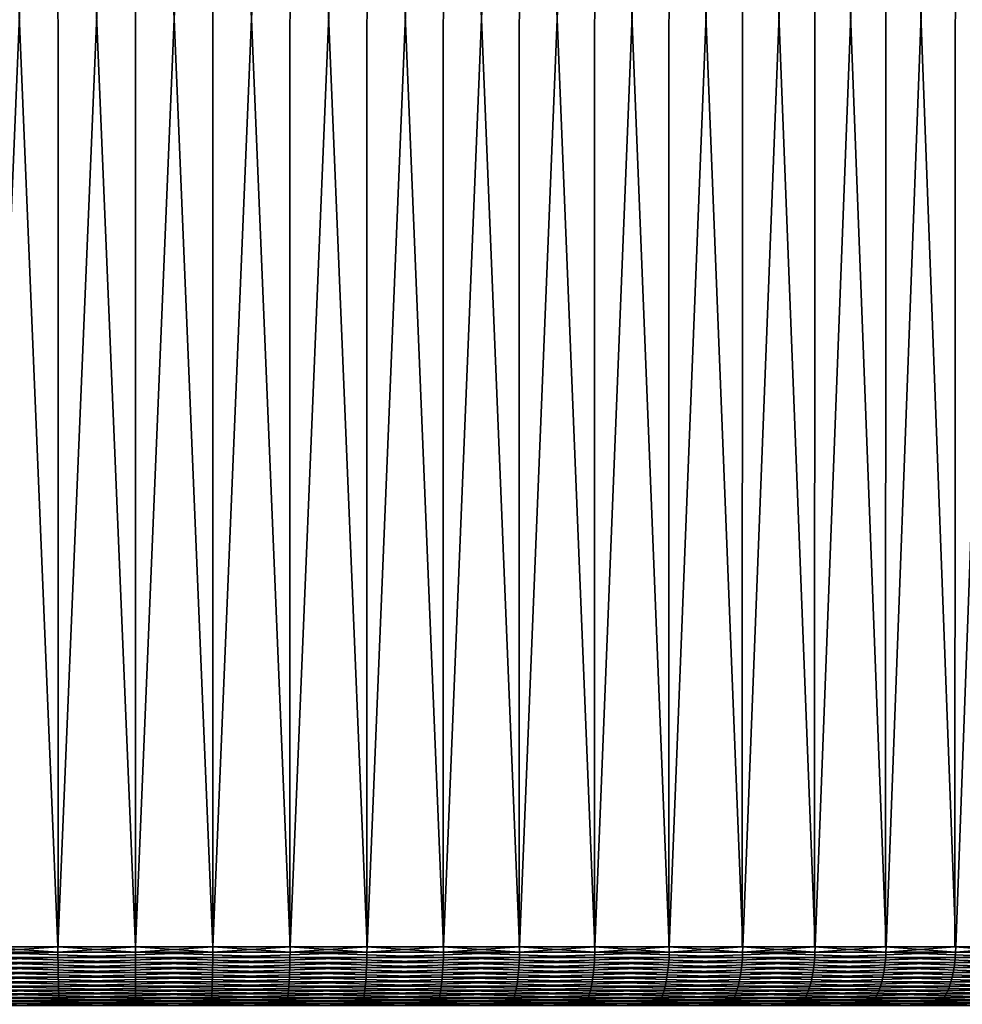
# Model space of a CAD drawing. Extents: x -40 to 40, y -72.3 to 0.
# Drawn here: x -1.4 to 10.3, y -24.6 to -12.3 of the extents above; entities that cross this region are included whole.
import ezdxf

# ---------------------------------------------------------------- set-up
doc = ezdxf.new("R2010")
doc.units = 0
doc.layers.add('L1', color=7, linetype='CONTINUOUS')

msp = doc.modelspace()

# ---------------------------------------------------------------- linework, layer by layer
at = {"layer": 'L1', "color": 7}
for points in [[(-2.896834, -0.7, 22.31274), (-1.934208, -23.9, 22.41671), (-0.968, -0.7, 22.47917)], [(-0.968, -0.7, 22.47917), (-1.934208, -23.9, 22.41671), (-0.967104, -23.9, 22.45835)], [(0, -0.7, -22.5), (-0.968, -23.9, -22.47917), (-1.934208, -0.7, -22.41671)], [(-1.934208, -0.7, -22.41671), (-0.968, -23.9, -22.47917), (-1.932417, -23.9, -22.39595)], [(-0.968, -0.7, 22.47917), (0, -23.9, 22.5), (0.968, -0.7, 22.47917)], [(-0.968, -0.7, 22.47917), (-0.967104, -23.9, 22.45835), (0, -23.9, 22.5)], [(0, -0.7, -22.5), (0, -23.9, -22.47917), (-0.968, -23.9, -22.47917)], [(0.968, -23.9, -22.47917), (0, -0.7, -22.5), (1.934208, -0.7, -22.41671)], [(0.968, -0.7, 22.47917), (0, -23.9, 22.5), (0.967104, -23.9, 22.45835)], [(0.968, -23.9, -22.47917), (0, -23.9, -22.47917), (0, -0.7, -22.5)], [(0.968, -0.7, 22.47917), (0.967104, -23.9, 22.45835), (1.934208, -23.9, 22.41671)], [(1.934208, -0.7, -22.41671), (1.932417, -23.9, -22.39595), (0.968, -23.9, -22.47917)], [(0.968, -0.7, 22.47917), (1.934208, -23.9, 22.41671), (2.896834, -0.7, 22.31274)], [(1.934208, -0.7, -22.41671), (2.896834, -23.9, -22.31274), (1.932417, -23.9, -22.39595)], [(3.854096, -0.7, -22.16745), (2.896834, -23.9, -22.31274), (1.934208, -0.7, -22.41671)], [(2.896834, -0.7, 22.31274), (1.934208, -23.9, 22.41671), (2.894152, -23.9, 22.29208)], [(2.896834, -0.7, 22.31274), (2.894152, -23.9, 22.29208), (3.854096, -23.9, 22.16745)], [(3.854096, -0.7, -22.16745), (3.850527, -23.9, -22.14693), (2.896834, -23.9, -22.31274)], [(2.896834, -0.7, 22.31274), (3.854096, -23.9, 22.16745), (4.804221, -0.7, 21.98112)], [(3.854096, -0.7, -22.16745), (4.804221, -23.9, -21.98112), (3.850527, -23.9, -22.14693)], [(5.745449, -0.7, -21.75408), (4.804221, -23.9, -21.98112), (3.854096, -0.7, -22.16745)], [(4.804221, -0.7, 21.98112), (3.854096, -23.9, 22.16745), (4.799773, -23.9, 21.96076)], [(4.804221, -0.7, 21.98112), (4.799773, -23.9, 21.96076), (5.745449, -23.9, 21.75408)], [(5.745449, -0.7, -21.75408), (5.740129, -23.9, -21.73393), (4.804221, -23.9, -21.98112)], [(4.804221, -0.7, 21.98112), (5.745449, -23.9, 21.75408), (6.676038, -0.7, 21.48675)], [(5.745449, -0.7, -21.75408), (6.676038, -23.9, -21.48675), (5.740129, -23.9, -21.73393)], [(7.594265, -0.7, -21.17964), (6.676038, -23.9, -21.48675), (5.745449, -0.7, -21.75408)], [(6.676038, -0.7, 21.48675), (5.745449, -23.9, 21.75408), (6.669857, -23.9, 21.46686)], [(6.676038, -0.7, 21.48675), (6.669857, -23.9, 21.46686), (7.594265, -23.9, 21.17964)], [(7.594265, -0.7, -21.17964), (7.587234, -23.9, -21.16003), (6.676038, -23.9, -21.48675)], [(6.676038, -0.7, 21.48675), (7.594265, -23.9, 21.17964), (8.498429, -0.7, 20.83331)], [(7.594265, -0.7, -21.17964), (8.498429, -23.9, -20.83331), (7.587234, -23.9, -21.16003)], [(9.386856, -0.7, -20.4484), (8.498429, -23.9, -20.83331), (7.594265, -0.7, -21.17964)], [(8.498429, -0.7, 20.83331), (7.594265, -23.9, 21.17964), (8.490561, -23.9, 20.81402)], [(8.498429, -0.7, 20.83331), (8.490561, -23.9, 20.81402), (9.386856, -23.9, 20.4484)], [(9.386856, -0.7, -20.4484), (9.378165, -23.9, -20.42946), (8.498429, -23.9, -20.83331)], [(8.498429, -0.7, 20.83331), (9.386856, -23.9, 20.4484), (10.2579, -0.7, 20.02562)], [(9.386856, -0.7, -20.4484), (10.2579, -23.9, -20.02562), (9.378165, -23.9, -20.42946)], [(11.10995, -0.7, -19.56576), (10.2579, -23.9, -20.02562), (9.386856, -0.7, -20.4484)], [(10.2579, -0.7, 20.02562), (9.386856, -23.9, 20.4484), (10.2484, -23.9, 20.00708)], [(10.2579, -0.7, 20.02562), (10.2484, -23.9, 20.00708), (11.10995, -23.9, 19.56576)], [(11.10995, -0.7, -19.56576), (11.09966, -23.9, -19.54765), (10.2579, -23.9, -20.02562)], [(10.2579, -0.7, 20.02562), (11.10995, -23.9, 19.56576), (11.94143, -0.7, 19.06967)], [(-2.896482, -23.96606, -22.31003), (-1.932417, -23.9, -22.39595), (-0.967883, -23.96606, -22.47644)], [(-2.896482, -23.96606, -22.31003), (-0.967883, -23.96606, -22.47644), (-2.895429, -24.03168, -22.30192)], [(-2.895429, -24.03168, -22.30192), (-0.967883, -23.96606, -22.47644), (-0.967531, -24.03168, -22.46827)], [(-0.967104, -23.9, 22.45835), (-1.934208, -23.9, 22.41671), (-1.933973, -23.96606, 22.41399)], [(-1.933973, -23.96606, 22.41399), (0, -23.96606, 22.49727), (-0.967104, -23.9, 22.45835)], [(-1.93327, -24.03168, 22.40584), (0, -24.03168, 22.48909), (-1.933973, -23.96606, 22.41399)], [(-1.933973, -23.96606, 22.41399), (0, -24.03168, 22.48909), (0, -23.96606, 22.49727)], [(-1.932417, -23.9, -22.39595), (-0.968, -23.9, -22.47917), (-0.967883, -23.96606, -22.47644)], [(0, -23.9, -22.47917), (-0.967883, -23.96606, -22.47644), (-0.968, -23.9, -22.47917)], [(0.967883, -23.96606, -22.47644), (-0.967883, -23.96606, -22.47644), (0, -23.9, -22.47917)], [(0.967883, -23.96606, -22.47644), (-0.967531, -24.03168, -22.46827), (-0.967883, -23.96606, -22.47644)], [(0.967531, -24.03168, -22.46827), (-0.967531, -24.03168, -22.46827), (0.967883, -23.96606, -22.47644)], [(-0.967104, -23.9, 22.45835), (0, -23.96606, 22.49727), (0, -23.9, 22.5)], [(0, -23.9, -22.47917), (0.968, -23.9, -22.47917), (0.967883, -23.96606, -22.47644)], [(0.967104, -23.9, 22.45835), (0, -23.9, 22.5), (0, -23.96606, 22.49727)], [(1.933973, -23.96606, 22.41399), (0.967104, -23.9, 22.45835), (0, -23.96606, 22.49727)], [(1.933973, -23.96606, 22.41399), (0, -23.96606, 22.49727), (1.93327, -24.03168, 22.40584)], [(1.93327, -24.03168, 22.40584), (0, -23.96606, 22.49727), (0, -24.03168, 22.48909)], [(1.934208, -23.9, 22.41671), (0.967104, -23.9, 22.45835), (1.933973, -23.96606, 22.41399)], [(2.895429, -24.03168, -22.30192), (0.967531, -24.03168, -22.46827), (2.896482, -23.96606, -22.31003)], [(2.896482, -23.96606, -22.31003), (0.967531, -24.03168, -22.46827), (0.967883, -23.96606, -22.47644)], [(2.896482, -23.96606, -22.31003), (0.967883, -23.96606, -22.47644), (1.932417, -23.9, -22.39595)], [(1.932417, -23.9, -22.39595), (0.967883, -23.96606, -22.47644), (0.968, -23.9, -22.47917)], [(1.932417, -23.9, -22.39595), (2.896834, -23.9, -22.31274), (2.896482, -23.96606, -22.31003)], [(3.852227, -24.03168, 22.1567), (1.933973, -23.96606, 22.41399), (1.93327, -24.03168, 22.40584)], [(2.894152, -23.9, 22.29208), (1.934208, -23.9, 22.41671), (1.933973, -23.96606, 22.41399)], [(3.853628, -23.96606, 22.16476), (2.894152, -23.9, 22.29208), (1.933973, -23.96606, 22.41399)], [(3.853628, -23.96606, 22.16476), (1.933973, -23.96606, 22.41399), (3.852227, -24.03168, 22.1567)], [(3.854096, -23.9, 22.16745), (2.894152, -23.9, 22.29208), (3.853628, -23.96606, 22.16476)], [(4.801891, -24.03168, -21.97046), (2.895429, -24.03168, -22.30192), (4.803637, -23.96606, -21.97845)], [(4.803637, -23.96606, -21.97845), (2.895429, -24.03168, -22.30192), (2.896482, -23.96606, -22.31003)], [(4.803637, -23.96606, -21.97845), (2.896482, -23.96606, -22.31003), (3.850527, -23.9, -22.14693)], [(3.850527, -23.9, -22.14693), (2.896482, -23.96606, -22.31003), (2.896834, -23.9, -22.31274)], [(3.850527, -23.9, -22.14693), (4.804221, -23.9, -21.98112), (4.803637, -23.96606, -21.97845)], [(5.742663, -24.03168, 21.74353), (3.853628, -23.96606, 22.16476), (3.852227, -24.03168, 22.1567)], [(4.799773, -23.9, 21.96076), (3.854096, -23.9, 22.16745), (3.853628, -23.96606, 22.16476)], [(5.744752, -23.96606, 21.75143), (4.799773, -23.9, 21.96076), (3.853628, -23.96606, 22.16476)], [(5.744752, -23.96606, 21.75143), (3.853628, -23.96606, 22.16476), (5.742663, -24.03168, 21.74353)], [(5.745449, -23.9, 21.75408), (4.799773, -23.9, 21.96076), (5.744752, -23.96606, 21.75143)], [(6.672801, -24.03168, -21.47633), (4.801891, -24.03168, -21.97046), (6.675228, -23.96606, -21.48414)], [(6.675228, -23.96606, -21.48414), (4.801891, -24.03168, -21.97046), (4.803637, -23.96606, -21.97845)], [(6.675228, -23.96606, -21.48414), (4.803637, -23.96606, -21.97845), (5.740129, -23.9, -21.73393)], [(5.740129, -23.9, -21.73393), (4.803637, -23.96606, -21.97845), (4.804221, -23.9, -21.98112)], [(5.740129, -23.9, -21.73393), (6.676038, -23.9, -21.48675), (6.675228, -23.96606, -21.48414)], [(7.590583, -24.03168, 21.16937), (5.744752, -23.96606, 21.75143), (5.742663, -24.03168, 21.74353)], [(6.669857, -23.9, 21.46686), (5.745449, -23.9, 21.75408), (5.744752, -23.96606, 21.75143)], [(7.593343, -23.96606, 21.17707), (6.669857, -23.9, 21.46686), (5.744752, -23.96606, 21.75143)], [(7.593343, -23.96606, 21.17707), (5.744752, -23.96606, 21.75143), (7.590583, -24.03168, 21.16937)], [(7.594265, -23.9, 21.17964), (6.669857, -23.9, 21.46686), (7.593343, -23.96606, 21.17707)], [(8.494308, -24.03168, -20.8232), (6.672801, -24.03168, -21.47633), (8.497397, -23.96606, -20.83078)], [(8.497397, -23.96606, -20.83078), (6.672801, -24.03168, -21.47633), (6.675228, -23.96606, -21.48414)], [(8.497397, -23.96606, -20.83078), (6.675228, -23.96606, -21.48414), (7.587234, -23.9, -21.16003)], [(7.587234, -23.9, -21.16003), (6.675228, -23.96606, -21.48414), (6.676038, -23.9, -21.48675)], [(7.587234, -23.9, -21.16003), (8.498429, -23.9, -20.83331), (8.497397, -23.96606, -20.83078)], [(9.382304, -24.03168, 20.43848), (7.593343, -23.96606, 21.17707), (7.590583, -24.03168, 21.16937)], [(8.490561, -23.9, 20.81402), (7.594265, -23.9, 21.17964), (7.593343, -23.96606, 21.17707)], [(9.385716, -23.96606, 20.44591), (8.490561, -23.9, 20.81402), (7.593343, -23.96606, 21.17707)], [(9.385716, -23.96606, 20.44591), (7.593343, -23.96606, 21.17707), (9.382304, -24.03168, 20.43848)], [(9.386856, -23.9, 20.4484), (8.490561, -23.9, 20.81402), (9.385716, -23.96606, 20.44591)], [(10.25293, -24.03168, -20.01591), (8.494308, -24.03168, -20.8232), (10.25665, -23.96606, -20.02319)], [(10.25665, -23.96606, -20.02319), (8.494308, -24.03168, -20.8232), (8.497397, -23.96606, -20.83078)], [(10.25665, -23.96606, -20.02319), (8.497397, -23.96606, -20.83078), (9.378165, -23.9, -20.42946)], [(9.378165, -23.9, -20.42946), (8.497397, -23.96606, -20.83078), (8.498429, -23.9, -20.83331)], [(9.378165, -23.9, -20.42946), (10.2579, -23.9, -20.02562), (10.25665, -23.96606, -20.02319)], [(11.10456, -24.03168, 19.55627), (9.385716, -23.96606, 20.44591), (9.382304, -24.03168, 20.43848)], [(10.2484, -23.9, 20.00708), (9.386856, -23.9, 20.4484), (9.385716, -23.96606, 20.44591)], [(11.1086, -23.96606, 19.56338), (10.2484, -23.9, 20.00708), (9.385716, -23.96606, 20.44591)], [(11.1086, -23.96606, 19.56338), (9.385716, -23.96606, 20.44591), (11.10456, -24.03168, 19.55627)], [(11.10995, -23.9, 19.56576), (10.2484, -23.9, 20.00708), (11.1086, -23.96606, 19.56338)], [(11.93564, -24.03168, -19.06042), (10.25293, -24.03168, -20.01591), (11.93998, -23.96606, -19.06735)], [(11.93998, -23.96606, -19.06735), (10.25293, -24.03168, -20.01591), (10.25665, -23.96606, -20.02319)], [(11.93998, -23.96606, -19.06735), (10.25665, -23.96606, -20.02319), (11.09966, -23.9, -19.54765)], [(11.09966, -23.9, -19.54765), (10.25665, -23.96606, -20.02319), (10.2579, -23.9, -20.02562)], [(-2.895429, -24.03168, -22.30192), (-0.967531, -24.03168, -22.46827), (-2.893682, -24.09639, -22.28846)], [(-2.893682, -24.09639, -22.28846), (-0.967531, -24.03168, -22.46827), (-0.966947, -24.09639, -22.45471)], [(-2.893682, -24.09639, -22.28846), (-0.966947, -24.09639, -22.45471), (-2.891253, -24.15976, -22.26975)], [(-2.891253, -24.15976, -22.26975), (-0.966947, -24.09639, -22.45471), (-0.966135, -24.15976, -22.43586)], [(-1.932104, -24.09639, 22.39232), (0, -24.09639, 22.47552), (-1.93327, -24.03168, 22.40584)], [(-1.93327, -24.03168, 22.40584), (0, -24.09639, 22.47552), (0, -24.03168, 22.48909)], [(-1.930482, -24.15976, 22.37352), (0, -24.15976, 22.45665), (-1.932104, -24.09639, 22.39232)], [(-1.932104, -24.09639, 22.39232), (0, -24.15976, 22.45665), (0, -24.09639, 22.47552)], [(0.967531, -24.03168, -22.46827), (-0.966947, -24.09639, -22.45471), (-0.967531, -24.03168, -22.46827)], [(0.966947, -24.09639, -22.45471), (-0.966947, -24.09639, -22.45471), (0.967531, -24.03168, -22.46827)], [(0.966947, -24.09639, -22.45471), (-0.966135, -24.15976, -22.43586), (-0.966947, -24.09639, -22.45471)], [(0.966135, -24.15976, -22.43586), (-0.966135, -24.15976, -22.43586), (0.966947, -24.09639, -22.45471)], [(1.93327, -24.03168, 22.40584), (0, -24.03168, 22.48909), (1.932104, -24.09639, 22.39232)], [(1.932104, -24.09639, 22.39232), (0, -24.03168, 22.48909), (0, -24.09639, 22.47552)], [(1.932104, -24.09639, 22.39232), (0, -24.09639, 22.47552), (1.930482, -24.15976, 22.37352)], [(1.930482, -24.15976, 22.37352), (0, -24.09639, 22.47552), (0, -24.15976, 22.45665)], [(2.891253, -24.15976, -22.26975), (0.966135, -24.15976, -22.43586), (2.893682, -24.09639, -22.28846)], [(2.893682, -24.09639, -22.28846), (0.966135, -24.15976, -22.43586), (0.966947, -24.09639, -22.45471)], [(2.893682, -24.09639, -22.28846), (0.966947, -24.09639, -22.45471), (2.895429, -24.03168, -22.30192)], [(2.895429, -24.03168, -22.30192), (0.966947, -24.09639, -22.45471), (0.967531, -24.03168, -22.46827)], [(3.846671, -24.15976, 22.12475), (1.932104, -24.09639, 22.39232), (1.930482, -24.15976, 22.37352)], [(3.849902, -24.09639, 22.14333), (1.93327, -24.03168, 22.40584), (1.932104, -24.09639, 22.39232)], [(3.849902, -24.09639, 22.14333), (1.932104, -24.09639, 22.39232), (3.846671, -24.15976, 22.12475)], [(3.852227, -24.03168, 22.1567), (1.93327, -24.03168, 22.40584), (3.849902, -24.09639, 22.14333)], [(4.794965, -24.15976, -21.93877), (2.891253, -24.15976, -22.26975), (4.798993, -24.09639, -21.9572)], [(4.798993, -24.09639, -21.9572), (2.891253, -24.15976, -22.26975), (2.893682, -24.09639, -22.28846)], [(4.798993, -24.09639, -21.9572), (2.893682, -24.09639, -22.28846), (4.801891, -24.03168, -21.97046)], [(4.801891, -24.03168, -21.97046), (2.893682, -24.09639, -22.28846), (2.895429, -24.03168, -22.30192)], [(5.73438, -24.15976, 21.71217), (3.849902, -24.09639, 22.14333), (3.846671, -24.15976, 22.12475)], [(5.739198, -24.09639, 21.73041), (3.852227, -24.03168, 22.1567), (3.849902, -24.09639, 22.14333)], [(5.739198, -24.09639, 21.73041), (3.849902, -24.09639, 22.14333), (5.73438, -24.15976, 21.71217)], [(5.742663, -24.03168, 21.74353), (3.852227, -24.03168, 22.1567), (5.739198, -24.09639, 21.73041)], [(6.663177, -24.15976, -21.44536), (4.794965, -24.15976, -21.93877), (6.668775, -24.09639, -21.46337)], [(6.668775, -24.09639, -21.46337), (4.794965, -24.15976, -21.93877), (4.798993, -24.09639, -21.9572)], [(6.668775, -24.09639, -21.46337), (4.798993, -24.09639, -21.9572), (6.672801, -24.03168, -21.47633)], [(6.672801, -24.03168, -21.47633), (4.798993, -24.09639, -21.9572), (4.801891, -24.03168, -21.97046)], [(7.579635, -24.15976, 21.13884), (5.739198, -24.09639, 21.73041), (5.73438, -24.15976, 21.71217)], [(7.586003, -24.09639, 21.1566), (5.742663, -24.03168, 21.74353), (5.739198, -24.09639, 21.73041)], [(7.586003, -24.09639, 21.1566), (5.739198, -24.09639, 21.73041), (7.579635, -24.15976, 21.13884)], [(7.590583, -24.03168, 21.16937), (5.742663, -24.03168, 21.74353), (7.586003, -24.09639, 21.1566)], [(8.482057, -24.15976, -20.79317), (6.663177, -24.15976, -21.44536), (8.489183, -24.09639, -20.81064)], [(8.489183, -24.09639, -20.81064), (6.663177, -24.15976, -21.44536), (6.668775, -24.09639, -21.46337)], [(8.489183, -24.09639, -20.81064), (6.668775, -24.09639, -21.46337), (8.494308, -24.03168, -20.8232)], [(8.494308, -24.03168, -20.8232), (6.668775, -24.09639, -21.46337), (6.672801, -24.03168, -21.47633)], [(9.368773, -24.15976, 20.409), (7.586003, -24.09639, 21.1566), (7.579635, -24.15976, 21.13884)], [(9.376643, -24.09639, 20.42615), (7.590583, -24.03168, 21.16937), (7.586003, -24.09639, 21.1566)], [(9.376643, -24.09639, 20.42615), (7.586003, -24.09639, 21.1566), (9.368773, -24.15976, 20.409)], [(9.382304, -24.03168, 20.43848), (7.590583, -24.03168, 21.16937), (9.376643, -24.09639, 20.42615)], [(10.23814, -24.15976, -19.98704), (8.482057, -24.15976, -20.79317), (10.24674, -24.09639, -20.00383)], [(10.24674, -24.09639, -20.00383), (8.482057, -24.15976, -20.79317), (8.489183, -24.09639, -20.81064)], [(10.24674, -24.09639, -20.00383), (8.489183, -24.09639, -20.81064), (10.25293, -24.03168, -20.01591)], [(10.25293, -24.03168, -20.01591), (8.489183, -24.09639, -20.81064), (8.494308, -24.03168, -20.8232)], [(11.08855, -24.15976, 19.52807), (9.376643, -24.09639, 20.42615), (9.368773, -24.15976, 20.409)], [(11.09786, -24.09639, 19.54447), (9.382304, -24.03168, 20.43848), (9.376643, -24.09639, 20.42615)], [(11.09786, -24.09639, 19.54447), (9.376643, -24.09639, 20.42615), (11.08855, -24.15976, 19.52807)], [(11.10456, -24.03168, 19.55627), (9.382304, -24.03168, 20.43848), (11.09786, -24.09639, 19.54447)], [(11.91842, -24.15976, -19.03293), (10.23814, -24.15976, -19.98704), (11.92843, -24.09639, -19.04892)], [(11.92843, -24.09639, -19.04892), (10.23814, -24.15976, -19.98704), (10.24674, -24.09639, -20.00383)], [(11.92843, -24.09639, -19.04892), (10.24674, -24.09639, -20.00383), (11.93564, -24.03168, -19.06042)], [(11.93564, -24.03168, -19.06042), (10.24674, -24.09639, -20.00383), (10.25293, -24.03168, -20.01591)], [(-2.891253, -24.15976, -22.26975), (-0.966135, -24.15976, -22.43586), (-2.888159, -24.22136, -22.24592)], [(-2.888159, -24.22136, -22.24592), (-0.966135, -24.15976, -22.43586), (-0.965101, -24.22136, -22.41185)], [(-2.888159, -24.22136, -22.24592), (-0.965101, -24.22136, -22.41185), (-2.88442, -24.28076, -22.21712)], [(-2.88442, -24.28076, -22.21712), (-0.965101, -24.22136, -22.41185), (-0.963852, -24.28076, -22.38284)], [(-1.928415, -24.22136, 22.34958), (0, -24.22136, 22.43262), (-1.930482, -24.15976, 22.37352)], [(-1.930482, -24.15976, 22.37352), (0, -24.22136, 22.43262), (0, -24.15976, 22.45665)], [(-1.925919, -24.28076, 22.32064), (0, -24.28076, 22.40358), (-1.928415, -24.22136, 22.34958)], [(-1.928415, -24.22136, 22.34958), (0, -24.28076, 22.40358), (0, -24.22136, 22.43262)], [(0.966135, -24.15976, -22.43586), (-0.965101, -24.22136, -22.41185), (-0.966135, -24.15976, -22.43586)], [(0.965101, -24.22136, -22.41185), (-0.965101, -24.22136, -22.41185), (0.966135, -24.15976, -22.43586)], [(0.965101, -24.22136, -22.41185), (-0.963852, -24.28076, -22.38284), (-0.965101, -24.22136, -22.41185)], [(0.963852, -24.28076, -22.38284), (-0.963852, -24.28076, -22.38284), (0.965101, -24.22136, -22.41185)], [(1.930482, -24.15976, 22.37352), (0, -24.15976, 22.45665), (1.928415, -24.22136, 22.34958)], [(1.928415, -24.22136, 22.34958), (0, -24.15976, 22.45665), (0, -24.22136, 22.43262)], [(1.928415, -24.22136, 22.34958), (0, -24.22136, 22.43262), (1.925919, -24.28076, 22.32064)], [(1.925919, -24.28076, 22.32064), (0, -24.22136, 22.43262), (0, -24.28076, 22.40358)], [(2.88442, -24.28076, -22.21712), (0.963852, -24.28076, -22.38284), (2.888159, -24.22136, -22.24592)], [(2.888159, -24.22136, -22.24592), (0.963852, -24.28076, -22.38284), (0.965101, -24.22136, -22.41185)], [(2.888159, -24.22136, -22.24592), (0.965101, -24.22136, -22.41185), (2.891253, -24.15976, -22.26975)], [(2.891253, -24.15976, -22.26975), (0.965101, -24.22136, -22.41185), (0.966135, -24.15976, -22.43586)], [(3.837579, -24.28076, 22.07246), (1.928415, -24.22136, 22.34958), (1.925919, -24.28076, 22.32064)], [(3.842554, -24.22136, 22.10107), (1.930482, -24.15976, 22.37352), (1.928415, -24.22136, 22.34958)], [(3.842554, -24.22136, 22.10107), (1.928415, -24.22136, 22.34958), (3.837579, -24.28076, 22.07246)], [(3.846671, -24.15976, 22.12475), (1.930482, -24.15976, 22.37352), (3.842554, -24.22136, 22.10107)], [(4.783633, -24.28076, -21.88692), (2.88442, -24.28076, -22.21712), (4.789833, -24.22136, -21.91529)], [(4.789833, -24.22136, -21.91529), (2.88442, -24.28076, -22.21712), (2.888159, -24.22136, -22.24592)], [(4.789833, -24.22136, -21.91529), (2.888159, -24.22136, -22.24592), (4.794965, -24.15976, -21.93877)], [(4.794965, -24.15976, -21.93877), (2.888159, -24.22136, -22.24592), (2.891253, -24.15976, -22.26975)], [(5.720828, -24.28076, 21.66085), (3.842554, -24.22136, 22.10107), (3.837579, -24.28076, 22.07246)], [(5.728243, -24.22136, 21.68893), (3.846671, -24.15976, 22.12475), (3.842554, -24.22136, 22.10107)], [(5.728243, -24.22136, 21.68893), (3.842554, -24.22136, 22.10107), (5.720828, -24.28076, 21.66085)], [(5.73438, -24.15976, 21.71217), (3.846671, -24.15976, 22.12475), (5.728243, -24.22136, 21.68893)], [(6.647429, -24.28076, -21.39467), (4.783633, -24.28076, -21.88692), (6.656046, -24.22136, -21.4224)], [(6.656046, -24.22136, -21.4224), (4.783633, -24.28076, -21.88692), (4.789833, -24.22136, -21.91529)], [(6.656046, -24.22136, -21.4224), (4.789833, -24.22136, -21.91529), (6.663177, -24.15976, -21.44536)], [(6.663177, -24.15976, -21.44536), (4.789833, -24.22136, -21.91529), (4.794965, -24.15976, -21.93877)], [(7.561721, -24.28076, 21.08888), (5.728243, -24.22136, 21.68893), (5.720828, -24.28076, 21.66085)], [(7.571523, -24.22136, 21.11621), (5.73438, -24.15976, 21.71217), (5.728243, -24.22136, 21.68893)], [(7.571523, -24.22136, 21.11621), (5.728243, -24.22136, 21.68893), (7.561721, -24.28076, 21.08888)], [(7.579635, -24.15976, 21.13884), (5.73438, -24.15976, 21.71217), (7.571523, -24.22136, 21.11621)], [(8.46201, -24.28076, -20.74403), (6.647429, -24.28076, -21.39467), (8.472979, -24.22136, -20.77092)], [(8.472979, -24.22136, -20.77092), (6.647429, -24.28076, -21.39467), (6.656046, -24.22136, -21.4224)], [(8.472979, -24.22136, -20.77092), (6.656046, -24.22136, -21.4224), (8.482057, -24.15976, -20.79317)], [(8.482057, -24.15976, -20.79317), (6.656046, -24.22136, -21.4224), (6.663177, -24.15976, -21.44536)], [(9.346629, -24.28076, 20.36077), (7.571523, -24.22136, 21.11621), (7.561721, -24.28076, 21.08888)], [(9.358745, -24.22136, 20.38716), (7.579635, -24.15976, 21.13884), (7.571523, -24.22136, 21.11621)], [(9.358745, -24.22136, 20.38716), (7.571523, -24.22136, 21.11621), (9.346629, -24.28076, 20.36077)], [(9.368773, -24.15976, 20.409), (7.579635, -24.15976, 21.13884), (9.358745, -24.22136, 20.38716)], [(10.21394, -24.28076, -19.9398), (8.46201, -24.28076, -20.74403), (10.22718, -24.22136, -19.96565)], [(10.22718, -24.22136, -19.96565), (8.46201, -24.28076, -20.74403), (8.472979, -24.22136, -20.77092)], [(10.22718, -24.22136, -19.96565), (8.472979, -24.22136, -20.77092), (10.23814, -24.15976, -19.98704)], [(10.23814, -24.15976, -19.98704), (8.472979, -24.22136, -20.77092), (8.482057, -24.15976, -20.79317)], [(11.06234, -24.28076, 19.48191), (9.358745, -24.22136, 20.38716), (9.346629, -24.28076, 20.36077)], [(11.07668, -24.22136, 19.50717), (9.368773, -24.15976, 20.409), (9.358745, -24.22136, 20.38716)], [(11.07668, -24.22136, 19.50717), (9.358745, -24.22136, 20.38716), (11.06234, -24.28076, 19.48191)], [(11.08855, -24.15976, 19.52807), (9.368773, -24.15976, 20.409), (11.07668, -24.22136, 19.50717)], [(11.89025, -24.28076, -18.98795), (10.21394, -24.28076, -19.9398), (11.90566, -24.22136, -19.01256)], [(11.90566, -24.22136, -19.01256), (10.21394, -24.28076, -19.9398), (10.22718, -24.22136, -19.96565)], [(11.90566, -24.22136, -19.01256), (10.22718, -24.22136, -19.96565), (11.91842, -24.15976, -19.03293)], [(11.91842, -24.15976, -19.03293), (10.22718, -24.22136, -19.96565), (10.23814, -24.15976, -19.98704)], [(-2.88442, -24.28076, -22.21712), (-0.963852, -24.28076, -22.38284), (-2.880062, -24.33756, -22.18356)], [(-2.880062, -24.33756, -22.18356), (-0.963852, -24.28076, -22.38284), (-0.962396, -24.33756, -22.34902)], [(-2.880062, -24.33756, -22.18356), (-0.962396, -24.33756, -22.34902), (-2.875116, -24.39137, -22.14546)], [(-2.875116, -24.39137, -22.14546), (-0.962396, -24.33756, -22.34902), (-0.960743, -24.39137, -22.31064)], [(-1.92301, -24.33756, 22.28692), (0, -24.33756, 22.36973), (-1.925919, -24.28076, 22.32064)], [(-1.925919, -24.28076, 22.32064), (0, -24.33756, 22.36973), (0, -24.28076, 22.40358)], [(-1.919707, -24.39137, 22.24865), (0, -24.39137, 22.33131), (-1.92301, -24.33756, 22.28692)], [(-1.92301, -24.33756, 22.28692), (0, -24.39137, 22.33131), (0, -24.33756, 22.36973)], [(0.963852, -24.28076, -22.38284), (-0.962396, -24.33756, -22.34902), (-0.963852, -24.28076, -22.38284)], [(0.962396, -24.33756, -22.34902), (-0.962396, -24.33756, -22.34902), (0.963852, -24.28076, -22.38284)], [(0.962396, -24.33756, -22.34902), (-0.960743, -24.39137, -22.31064), (-0.962396, -24.33756, -22.34902)], [(0.960743, -24.39137, -22.31064), (-0.960743, -24.39137, -22.31064), (0.962396, -24.33756, -22.34902)], [(1.925919, -24.28076, 22.32064), (0, -24.28076, 22.40358), (1.92301, -24.33756, 22.28692)], [(1.92301, -24.33756, 22.28692), (0, -24.28076, 22.40358), (0, -24.33756, 22.36973)], [(1.92301, -24.33756, 22.28692), (0, -24.33756, 22.36973), (1.919707, -24.39137, 22.24865)], [(1.919707, -24.39137, 22.24865), (0, -24.33756, 22.36973), (0, -24.39137, 22.33131)], [(2.875116, -24.39137, -22.14546), (0.960743, -24.39137, -22.31064), (2.880062, -24.33756, -22.18356)], [(2.880062, -24.33756, -22.18356), (0.960743, -24.39137, -22.31064), (0.962396, -24.33756, -22.34902)], [(2.880062, -24.33756, -22.18356), (0.962396, -24.33756, -22.34902), (2.88442, -24.28076, -22.21712)], [(2.88442, -24.28076, -22.21712), (0.962396, -24.33756, -22.34902), (0.963852, -24.28076, -22.38284)], [(3.825201, -24.39137, 22.00126), (1.92301, -24.33756, 22.28692), (1.919707, -24.39137, 22.24865)], [(3.831782, -24.33756, 22.03911), (1.925919, -24.28076, 22.32064), (1.92301, -24.33756, 22.28692)], [(3.831782, -24.33756, 22.03911), (1.92301, -24.33756, 22.28692), (3.825201, -24.39137, 22.00126)], [(3.837579, -24.28076, 22.07246), (1.925919, -24.28076, 22.32064), (3.831782, -24.33756, 22.03911)], [(4.768202, -24.39137, -21.81632), (2.875116, -24.39137, -22.14546), (4.776406, -24.33756, -21.85385)], [(4.776406, -24.33756, -21.85385), (2.875116, -24.39137, -22.14546), (2.880062, -24.33756, -22.18356)], [(4.776406, -24.33756, -21.85385), (2.880062, -24.33756, -22.18356), (4.783633, -24.28076, -21.88692)], [(4.783633, -24.28076, -21.88692), (2.880062, -24.33756, -22.18356), (2.88442, -24.28076, -22.21712)], [(5.702374, -24.39137, 21.59098), (3.831782, -24.33756, 22.03911), (3.825201, -24.39137, 22.00126)], [(5.712185, -24.33756, 21.62813), (3.837579, -24.28076, 22.07246), (3.831782, -24.33756, 22.03911)], [(5.712185, -24.33756, 21.62813), (3.831782, -24.33756, 22.03911), (5.702374, -24.39137, 21.59098)], [(5.720828, -24.28076, 21.66085), (3.837579, -24.28076, 22.07246), (5.712185, -24.33756, 21.62813)], [(6.625987, -24.39137, -21.32566), (4.768202, -24.39137, -21.81632), (6.637387, -24.33756, -21.36235)], [(6.637387, -24.33756, -21.36235), (4.768202, -24.39137, -21.81632), (4.776406, -24.33756, -21.85385)], [(6.637387, -24.33756, -21.36235), (4.776406, -24.33756, -21.85385), (6.647429, -24.28076, -21.39467)], [(6.647429, -24.28076, -21.39467), (4.776406, -24.33756, -21.85385), (4.783633, -24.28076, -21.88692)], [(7.537329, -24.39137, 21.02085), (5.712185, -24.33756, 21.62813), (5.702374, -24.39137, 21.59098)], [(7.550297, -24.33756, 21.05702), (5.720828, -24.28076, 21.66085), (5.712185, -24.33756, 21.62813)], [(7.550297, -24.33756, 21.05702), (5.712185, -24.33756, 21.62813), (7.537329, -24.39137, 21.02085)], [(7.561721, -24.28076, 21.08888), (5.720828, -24.28076, 21.66085), (7.550297, -24.33756, 21.05702)], [(8.434715, -24.39137, -20.67712), (6.625987, -24.39137, -21.32566), (8.449227, -24.33756, -20.71269)], [(8.449227, -24.33756, -20.71269), (6.625987, -24.39137, -21.32566), (6.637387, -24.33756, -21.36235)], [(8.449227, -24.33756, -20.71269), (6.637387, -24.33756, -21.36235), (8.46201, -24.28076, -20.74403)], [(8.46201, -24.28076, -20.74403), (6.637387, -24.33756, -21.36235), (6.647429, -24.28076, -21.39467)], [(9.316481, -24.39137, 20.29509), (7.550297, -24.33756, 21.05702), (7.537329, -24.39137, 21.02085)], [(9.33251, -24.33756, 20.33001), (7.561721, -24.28076, 21.08888), (7.550297, -24.33756, 21.05702)], [(9.33251, -24.33756, 20.33001), (7.550297, -24.33756, 21.05702), (9.316481, -24.39137, 20.29509)], [(9.346629, -24.28076, 20.36077), (7.561721, -24.28076, 21.08888), (9.33251, -24.33756, 20.33001)], [(10.18099, -24.39137, -19.87548), (8.434715, -24.39137, -20.67712), (10.19851, -24.33756, -19.90968)], [(10.19851, -24.33756, -19.90968), (8.434715, -24.39137, -20.67712), (8.449227, -24.33756, -20.71269)], [(10.19851, -24.33756, -19.90968), (8.449227, -24.33756, -20.71269), (10.21394, -24.28076, -19.9398)], [(10.21394, -24.28076, -19.9398), (8.449227, -24.33756, -20.71269), (8.46201, -24.28076, -20.74403)], [(11.02666, -24.39137, 19.41907), (9.33251, -24.33756, 20.33001), (9.316481, -24.39137, 20.29509)], [(11.04563, -24.33756, 19.45248), (9.346629, -24.28076, 20.36077), (9.33251, -24.33756, 20.33001)], [(11.04563, -24.33756, 19.45248), (9.33251, -24.33756, 20.33001), (11.02666, -24.39137, 19.41907)], [(11.06234, -24.28076, 19.48191), (9.346629, -24.28076, 20.36077), (11.04563, -24.33756, 19.45248)], [(11.8519, -24.39137, -18.9267), (10.18099, -24.39137, -19.87548), (11.87229, -24.33756, -18.95927)], [(11.87229, -24.33756, -18.95927), (10.18099, -24.39137, -19.87548), (10.19851, -24.33756, -19.90968)], [(11.87229, -24.33756, -18.95927), (10.19851, -24.33756, -19.90968), (11.89025, -24.28076, -18.98795)], [(11.89025, -24.28076, -18.98795), (10.19851, -24.33756, -19.90968), (10.21394, -24.28076, -19.9398)], [(-2.875116, -24.39137, -22.14546), (-0.960743, -24.39137, -22.31064), (-2.869614, -24.44183, -22.10308)], [(-2.869614, -24.44183, -22.10308), (-0.960743, -24.39137, -22.31064), (-0.958904, -24.44183, -22.26794)], [(-2.869614, -24.44183, -22.10308), (-0.958904, -24.44183, -22.26794), (-2.863595, -24.48858, -22.05671)], [(-2.863595, -24.48858, -22.05671), (-0.958904, -24.44183, -22.26794), (-0.956893, -24.48858, -22.22123)], [(-2.863595, -24.48858, -22.05671), (-0.956893, -24.48858, -22.22123), (-2.857098, -24.53131, -22.00668)], [(-2.857098, -24.53131, -22.00668), (-0.956893, -24.48858, -22.22123), (-0.954722, -24.53131, -22.17082)], [(-1.916033, -24.44183, 22.20607), (0, -24.44183, 22.28858), (-1.919707, -24.39137, 22.24865)], [(-1.919707, -24.39137, 22.24865), (0, -24.44183, 22.28858), (0, -24.39137, 22.33131)], [(-1.912014, -24.48858, 22.15949), (0, -24.48858, 22.24183), (-1.916033, -24.44183, 22.20607)], [(-1.916033, -24.44183, 22.20607), (0, -24.48858, 22.24183), (0, -24.44183, 22.28858)], [(-1.907677, -24.53131, 22.10922), (0, -24.53131, 22.19137), (-1.912014, -24.48858, 22.15949)], [(-1.912014, -24.48858, 22.15949), (0, -24.53131, 22.19137), (0, -24.48858, 22.24183)], [(0.960743, -24.39137, -22.31064), (-0.958904, -24.44183, -22.26794), (-0.960743, -24.39137, -22.31064)], [(0.958904, -24.44183, -22.26794), (-0.958904, -24.44183, -22.26794), (0.960743, -24.39137, -22.31064)], [(0.958904, -24.44183, -22.26794), (-0.956893, -24.48858, -22.22123), (-0.958904, -24.44183, -22.26794)], [(0.956893, -24.48858, -22.22123), (-0.956893, -24.48858, -22.22123), (0.958904, -24.44183, -22.26794)], [(0.956893, -24.48858, -22.22123), (-0.954722, -24.53131, -22.17082), (-0.956893, -24.48858, -22.22123)], [(0.954722, -24.53131, -22.17082), (-0.954722, -24.53131, -22.17082), (0.956893, -24.48858, -22.22123)], [(1.919707, -24.39137, 22.24865), (0, -24.39137, 22.33131), (1.916033, -24.44183, 22.20607)], [(1.916033, -24.44183, 22.20607), (0, -24.39137, 22.33131), (0, -24.44183, 22.28858)], [(1.916033, -24.44183, 22.20607), (0, -24.44183, 22.28858), (1.912014, -24.48858, 22.15949)], [(1.912014, -24.48858, 22.15949), (0, -24.44183, 22.28858), (0, -24.48858, 22.24183)], [(1.912014, -24.48858, 22.15949), (0, -24.48858, 22.24183), (1.907677, -24.53131, 22.10922)], [(1.907677, -24.53131, 22.10922), (0, -24.48858, 22.24183), (0, -24.53131, 22.19137)], [(2.857098, -24.53131, -22.00668), (0.954722, -24.53131, -22.17082), (2.863595, -24.48858, -22.05671)], [(2.863595, -24.48858, -22.05671), (0.954722, -24.53131, -22.17082), (0.956893, -24.48858, -22.22123)], [(2.863595, -24.48858, -22.05671), (0.956893, -24.48858, -22.22123), (2.869614, -24.44183, -22.10308)], [(2.869614, -24.44183, -22.10308), (0.956893, -24.48858, -22.22123), (0.958904, -24.44183, -22.26794)], [(2.869614, -24.44183, -22.10308), (0.958904, -24.44183, -22.26794), (2.875116, -24.39137, -22.14546)], [(2.875116, -24.39137, -22.14546), (0.958904, -24.44183, -22.26794), (0.960743, -24.39137, -22.31064)], [(3.80123, -24.53131, 21.86338), (1.912014, -24.48858, 22.15949), (1.907677, -24.53131, 22.10922)], [(3.809872, -24.48858, 21.91309), (1.916033, -24.44183, 22.20607), (1.912014, -24.48858, 22.15949)], [(3.809872, -24.48858, 21.91309), (1.912014, -24.48858, 22.15949), (3.80123, -24.53131, 21.86338)], [(3.817881, -24.44183, 21.95916), (1.919707, -24.39137, 22.24865), (1.916033, -24.44183, 22.20607)], [(3.817881, -24.44183, 21.95916), (1.916033, -24.44183, 22.20607), (3.809872, -24.48858, 21.91309)], [(3.825201, -24.39137, 22.00126), (1.919707, -24.39137, 22.24865), (3.817881, -24.44183, 21.95916)], [(4.738322, -24.53131, -21.6796), (2.857098, -24.53131, -22.00668), (4.749095, -24.48858, -21.7289)], [(4.749095, -24.48858, -21.7289), (2.857098, -24.53131, -22.00668), (2.863595, -24.48858, -22.05671)], [(4.749095, -24.48858, -21.7289), (2.863595, -24.48858, -22.05671), (4.759078, -24.44183, -21.77457)], [(4.759078, -24.44183, -21.77457), (2.863595, -24.48858, -22.05671), (2.869614, -24.44183, -22.10308)], [(4.759078, -24.44183, -21.77457), (2.869614, -24.44183, -22.10308), (4.768202, -24.39137, -21.81632)], [(4.768202, -24.39137, -21.81632), (2.869614, -24.44183, -22.10308), (2.875116, -24.39137, -22.14546)], [(5.66664, -24.53131, 21.45568), (3.809872, -24.48858, 21.91309), (3.80123, -24.53131, 21.86338)], [(5.679524, -24.48858, 21.50446), (3.817881, -24.44183, 21.95916), (3.809872, -24.48858, 21.91309)], [(5.679524, -24.48858, 21.50446), (3.809872, -24.48858, 21.91309), (5.66664, -24.53131, 21.45568)], [(5.691462, -24.44183, 21.54966), (3.825201, -24.39137, 22.00126), (3.817881, -24.44183, 21.95916)], [(5.691462, -24.44183, 21.54966), (3.817881, -24.44183, 21.95916), (5.679524, -24.48858, 21.50446)], [(5.702374, -24.39137, 21.59098), (3.825201, -24.39137, 22.00126), (5.691462, -24.44183, 21.54966)], [(6.584464, -24.53131, -21.19202), (4.738322, -24.53131, -21.6796), (6.599435, -24.48858, -21.2402)], [(6.599435, -24.48858, -21.2402), (4.738322, -24.53131, -21.6796), (4.749095, -24.48858, -21.7289)], [(6.599435, -24.48858, -21.2402), (4.749095, -24.48858, -21.7289), (6.613307, -24.44183, -21.28485)], [(6.613307, -24.44183, -21.28485), (4.749095, -24.48858, -21.7289), (4.759078, -24.44183, -21.77457)], [(6.613307, -24.44183, -21.28485), (4.759078, -24.44183, -21.77457), (6.625987, -24.39137, -21.32566)], [(6.625987, -24.39137, -21.32566), (4.759078, -24.44183, -21.77457), (4.768202, -24.39137, -21.81632)], [(7.490096, -24.53131, 20.88912), (5.679524, -24.48858, 21.50446), (5.66664, -24.53131, 21.45568)], [(7.507125, -24.48858, 20.93662), (5.691462, -24.44183, 21.54966), (5.679524, -24.48858, 21.50446)], [(7.507125, -24.48858, 20.93662), (5.679524, -24.48858, 21.50446), (7.490096, -24.53131, 20.88912)], [(7.522906, -24.44183, 20.98063), (5.702374, -24.39137, 21.59098), (5.691462, -24.44183, 21.54966)], [(7.522906, -24.44183, 20.98063), (5.691462, -24.44183, 21.54966), (7.507125, -24.48858, 20.93662)], [(7.537329, -24.39137, 21.02085), (5.702374, -24.39137, 21.59098), (7.522906, -24.44183, 20.98063)], [(8.381858, -24.53131, -20.54754), (6.584464, -24.53131, -21.19202), (8.400914, -24.48858, -20.59426)], [(8.400914, -24.48858, -20.59426), (6.584464, -24.53131, -21.19202), (6.599435, -24.48858, -21.2402)], [(8.400914, -24.48858, -20.59426), (6.599435, -24.48858, -21.2402), (8.418574, -24.44183, -20.63755)], [(8.418574, -24.44183, -20.63755), (6.599435, -24.48858, -21.2402), (6.613307, -24.44183, -21.28485)], [(8.418574, -24.44183, -20.63755), (6.613307, -24.44183, -21.28485), (8.434715, -24.39137, -20.67712)], [(8.434715, -24.39137, -20.67712), (6.613307, -24.44183, -21.28485), (6.625987, -24.39137, -21.32566)], [(9.258098, -24.53131, 20.16791), (7.507125, -24.48858, 20.93662), (7.490096, -24.53131, 20.88912)], [(9.279147, -24.48858, 20.21376), (7.522906, -24.44183, 20.98063), (7.507125, -24.48858, 20.93662)], [(9.279147, -24.48858, 20.21376), (7.507125, -24.48858, 20.93662), (9.258098, -24.53131, 20.16791)], [(9.298652, -24.44183, 20.25625), (7.537329, -24.39137, 21.02085), (7.522906, -24.44183, 20.98063)], [(9.298652, -24.44183, 20.25625), (7.522906, -24.44183, 20.98063), (9.279147, -24.48858, 20.21376)], [(9.316481, -24.39137, 20.29509), (7.537329, -24.39137, 21.02085), (9.298652, -24.44183, 20.25625)], [(10.11719, -24.53131, -19.75093), (8.381858, -24.53131, -20.54754), (10.1402, -24.48858, -19.79584)], [(10.1402, -24.48858, -19.79584), (8.381858, -24.53131, -20.54754), (8.400914, -24.48858, -20.59426)], [(10.1402, -24.48858, -19.79584), (8.400914, -24.48858, -20.59426), (10.16151, -24.44183, -19.83745)], [(10.16151, -24.44183, -19.83745), (8.400914, -24.48858, -20.59426), (8.418574, -24.44183, -20.63755)], [(10.16151, -24.44183, -19.83745), (8.418574, -24.44183, -20.63755), (10.18099, -24.39137, -19.87548)], [(10.18099, -24.39137, -19.87548), (8.418574, -24.44183, -20.63755), (8.434715, -24.39137, -20.67712)], [(10.95756, -24.53131, 19.29738), (9.279147, -24.48858, 20.21376), (9.258098, -24.53131, 20.16791)], [(10.98247, -24.48858, 19.34125), (9.298652, -24.44183, 20.25625), (9.279147, -24.48858, 20.21376)], [(10.98247, -24.48858, 19.34125), (9.279147, -24.48858, 20.21376), (10.95756, -24.53131, 19.29738)], [(11.00556, -24.44183, 19.38191), (9.316481, -24.39137, 20.29509), (9.298652, -24.44183, 20.25625)], [(11.00556, -24.44183, 19.38191), (9.298652, -24.44183, 20.25625), (10.98247, -24.48858, 19.34125)], [(11.02666, -24.39137, 19.41907), (9.316481, -24.39137, 20.29509), (11.00556, -24.44183, 19.38191)], [(11.77763, -24.53131, -18.80809), (10.11719, -24.53131, -19.75093), (11.8044, -24.48858, -18.85086)], [(11.8044, -24.48858, -18.85086), (10.11719, -24.53131, -19.75093), (10.1402, -24.48858, -19.79584)], [(11.8044, -24.48858, -18.85086), (10.1402, -24.48858, -19.79584), (11.82922, -24.44183, -18.89048)], [(11.82922, -24.44183, -18.89048), (10.1402, -24.48858, -19.79584), (10.16151, -24.44183, -19.83745)], [(11.82922, -24.44183, -18.89048), (10.16151, -24.44183, -19.83745), (11.8519, -24.39137, -18.9267)], [(11.8519, -24.39137, -18.9267), (10.16151, -24.44183, -19.83745), (10.18099, -24.39137, -19.87548)], [(-2.857098, -24.53131, -22.00668), (-0.954722, -24.53131, -22.17082), (-2.85017, -24.56973, -21.95331)], [(-2.85017, -24.56973, -21.95331), (-0.954722, -24.53131, -22.17082), (-0.952407, -24.56973, -22.11706)], [(-2.85017, -24.56973, -21.95331), (-0.952407, -24.56973, -22.11706), (-2.842857, -24.60358, -21.89699)], [(-2.842857, -24.60358, -21.89699), (-0.952407, -24.56973, -22.11706), (-0.949964, -24.60358, -22.06031)], [(-2.842857, -24.60358, -21.89699), (-0.949964, -24.60358, -22.06031), (-2.835209, -24.63262, -21.83808)], [(-2.835209, -24.63262, -21.83808), (-0.949964, -24.60358, -22.06031), (-0.947408, -24.63262, -22.00097)], [(-1.903051, -24.56973, 22.05561), (0, -24.56973, 22.13756), (-1.907677, -24.53131, 22.10922)], [(-1.907677, -24.53131, 22.10922), (0, -24.56973, 22.13756), (0, -24.53131, 22.19137)], [(-1.898168, -24.60358, 21.99902), (0, -24.60358, 22.08076), (-1.903051, -24.56973, 22.05561)], [(-1.903051, -24.56973, 22.05561), (0, -24.60358, 22.08076), (0, -24.56973, 22.13756)], [(-1.893061, -24.63262, 21.93984), (0, -24.63262, 22.02136), (-1.898168, -24.60358, 21.99902)], [(-1.898168, -24.60358, 21.99902), (0, -24.63262, 22.02136), (0, -24.60358, 22.08076)], [(0.954722, -24.53131, -22.17082), (-0.952407, -24.56973, -22.11706), (-0.954722, -24.53131, -22.17082)], [(0.952407, -24.56973, -22.11706), (-0.952407, -24.56973, -22.11706), (0.954722, -24.53131, -22.17082)], [(0.952407, -24.56973, -22.11706), (-0.949964, -24.60358, -22.06031), (-0.952407, -24.56973, -22.11706)], [(0.949964, -24.60358, -22.06031), (-0.949964, -24.60358, -22.06031), (0.952407, -24.56973, -22.11706)], [(0.949964, -24.60358, -22.06031), (-0.947408, -24.63262, -22.00097), (-0.949964, -24.60358, -22.06031)], [(0.947408, -24.63262, -22.00097), (-0.947408, -24.63262, -22.00097), (0.949964, -24.60358, -22.06031)], [(1.907677, -24.53131, 22.10922), (0, -24.53131, 22.19137), (1.903051, -24.56973, 22.05561)], [(1.903051, -24.56973, 22.05561), (0, -24.53131, 22.19137), (0, -24.56973, 22.13756)], [(1.903051, -24.56973, 22.05561), (0, -24.56973, 22.13756), (1.898168, -24.60358, 21.99902)], [(1.898168, -24.60358, 21.99902), (0, -24.56973, 22.13756), (0, -24.60358, 22.08076)], [(1.898168, -24.60358, 21.99902), (0, -24.60358, 22.08076), (1.893061, -24.63262, 21.93984)], [(1.893061, -24.63262, 21.93984), (0, -24.60358, 22.08076), (0, -24.63262, 22.02136)], [(2.835209, -24.63262, -21.83808), (0.947408, -24.63262, -22.00097), (2.842857, -24.60358, -21.89699)], [(2.842857, -24.60358, -21.89699), (0.947408, -24.63262, -22.00097), (0.949964, -24.60358, -22.06031)], [(2.842857, -24.60358, -21.89699), (0.949964, -24.60358, -22.06031), (2.85017, -24.56973, -21.95331)], [(2.85017, -24.56973, -21.95331), (0.949964, -24.60358, -22.06031), (0.952407, -24.56973, -22.11706)], [(2.85017, -24.56973, -21.95331), (0.952407, -24.56973, -22.11706), (2.857098, -24.53131, -22.00668)], [(2.857098, -24.53131, -22.00668), (0.952407, -24.56973, -22.11706), (0.954722, -24.53131, -22.17082)], [(3.772107, -24.63262, 21.69588), (1.898168, -24.60358, 21.99902), (1.893061, -24.63262, 21.93984)], [(3.782282, -24.60358, 21.75441), (1.903051, -24.56973, 22.05561), (1.898168, -24.60358, 21.99902)], [(3.782282, -24.60358, 21.75441), (1.898168, -24.60358, 21.99902), (3.772107, -24.63262, 21.69588)], [(3.792012, -24.56973, 21.81037), (1.907677, -24.53131, 22.10922), (1.903051, -24.56973, 22.05561)], [(3.792012, -24.56973, 21.81037), (1.903051, -24.56973, 22.05561), (3.782282, -24.60358, 21.75441)], [(3.80123, -24.53131, 21.86338), (1.907677, -24.53131, 22.10922), (3.792012, -24.56973, 21.81037)], [(4.70202, -24.63262, -21.51351), (2.835209, -24.63262, -21.83808), (4.714704, -24.60358, -21.57154)], [(4.714704, -24.60358, -21.57154), (2.835209, -24.63262, -21.83808), (2.842857, -24.60358, -21.89699)], [(4.714704, -24.60358, -21.57154), (2.842857, -24.60358, -21.89699), (4.726832, -24.56973, -21.62703)], [(4.726832, -24.56973, -21.62703), (2.842857, -24.60358, -21.89699), (2.85017, -24.56973, -21.95331)], [(4.726832, -24.56973, -21.62703), (2.85017, -24.56973, -21.95331), (4.738322, -24.53131, -21.6796)], [(4.738322, -24.53131, -21.6796), (2.85017, -24.56973, -21.95331), (2.857098, -24.53131, -22.00668)], [(5.623226, -24.63262, 21.2913), (3.782282, -24.60358, 21.75441), (3.772107, -24.63262, 21.69588)], [(5.638395, -24.60358, 21.34873), (3.792012, -24.56973, 21.81037), (3.782282, -24.60358, 21.75441)], [(5.638395, -24.60358, 21.34873), (3.782282, -24.60358, 21.75441), (5.623226, -24.63262, 21.2913)], [(5.652898, -24.56973, 21.40365), (3.80123, -24.53131, 21.86338), (3.792012, -24.56973, 21.81037)], [(5.652898, -24.56973, 21.40365), (3.792012, -24.56973, 21.81037), (5.638395, -24.60358, 21.34873)], [(5.66664, -24.53131, 21.45568), (3.80123, -24.53131, 21.86338), (5.652898, -24.56973, 21.40365)], [(6.534019, -24.63262, -21.02966), (4.70202, -24.63262, -21.51351), (6.551644, -24.60358, -21.08639)], [(6.551644, -24.60358, -21.08639), (4.70202, -24.63262, -21.51351), (4.714704, -24.60358, -21.57154)], [(6.551644, -24.60358, -21.08639), (4.714704, -24.60358, -21.57154), (6.568498, -24.56973, -21.14063)], [(6.568498, -24.56973, -21.14063), (4.714704, -24.60358, -21.57154), (4.726832, -24.56973, -21.62703)], [(6.568498, -24.56973, -21.14063), (4.726832, -24.56973, -21.62703), (6.584464, -24.53131, -21.19202)], [(6.584464, -24.53131, -21.19202), (4.726832, -24.56973, -21.62703), (4.738322, -24.53131, -21.6796)], [(7.432712, -24.63262, 20.72908), (5.638395, -24.60358, 21.34873), (5.623226, -24.63262, 21.2913)], [(7.452761, -24.60358, 20.785), (5.652898, -24.56973, 21.40365), (5.638395, -24.60358, 21.34873)], [(7.452761, -24.60358, 20.785), (5.638395, -24.60358, 21.34873), (7.432712, -24.63262, 20.72908)], [(7.471933, -24.56973, 20.83847), (5.66664, -24.53131, 21.45568), (5.652898, -24.56973, 21.40365)], [(7.471933, -24.56973, 20.83847), (5.652898, -24.56973, 21.40365), (7.452761, -24.60358, 20.785)], [(7.490096, -24.53131, 20.88912), (5.66664, -24.53131, 21.45568), (7.471933, -24.56973, 20.83847)], [(8.317642, -24.63262, -20.39012), (6.534019, -24.63262, -21.02966), (8.340078, -24.60358, -20.44512)], [(8.340078, -24.60358, -20.44512), (6.534019, -24.63262, -21.02966), (6.551644, -24.60358, -21.08639)], [(8.340078, -24.60358, -20.44512), (6.551644, -24.60358, -21.08639), (8.361532, -24.56973, -20.49771)], [(8.361532, -24.56973, -20.49771), (6.551644, -24.60358, -21.08639), (6.568498, -24.56973, -21.14063)], [(8.361532, -24.56973, -20.49771), (6.568498, -24.56973, -21.14063), (8.381858, -24.53131, -20.54754)], [(8.381858, -24.53131, -20.54754), (6.568498, -24.56973, -21.14063), (6.584464, -24.53131, -21.19202)], [(9.187169, -24.63262, 20.0134), (7.452761, -24.60358, 20.785), (7.432712, -24.63262, 20.72908)], [(9.211951, -24.60358, 20.06738), (7.471933, -24.56973, 20.83847), (7.452761, -24.60358, 20.785)], [(9.211951, -24.60358, 20.06738), (7.452761, -24.60358, 20.785), (9.187169, -24.63262, 20.0134)], [(9.235648, -24.56973, 20.119), (7.490096, -24.53131, 20.88912), (7.471933, -24.56973, 20.83847)], [(9.235648, -24.56973, 20.119), (7.471933, -24.56973, 20.83847), (9.211951, -24.60358, 20.06738)], [(9.258098, -24.53131, 20.16791), (7.490096, -24.53131, 20.88912), (9.235648, -24.56973, 20.119)], [(10.03968, -24.63262, -19.59961), (8.317642, -24.63262, -20.39012), (10.06677, -24.60358, -19.65248)], [(10.06677, -24.60358, -19.65248), (8.317642, -24.63262, -20.39012), (8.340078, -24.60358, -20.44512)], [(10.06677, -24.60358, -19.65248), (8.340078, -24.60358, -20.44512), (10.09266, -24.56973, -19.70304)], [(10.09266, -24.56973, -19.70304), (8.340078, -24.60358, -20.44512), (8.361532, -24.56973, -20.49771)], [(10.09266, -24.56973, -19.70304), (8.361532, -24.56973, -20.49771), (10.11719, -24.53131, -19.75093)], [(10.11719, -24.53131, -19.75093), (8.361532, -24.56973, -20.49771), (8.381858, -24.53131, -20.54754)], [(10.87361, -24.63262, 19.14954), (9.211951, -24.60358, 20.06738), (9.187169, -24.63262, 20.0134)], [(10.90294, -24.60358, 19.20119), (9.235648, -24.56973, 20.119), (9.211951, -24.60358, 20.06738)], [(10.90294, -24.60358, 19.20119), (9.211951, -24.60358, 20.06738), (10.87361, -24.63262, 19.14954)], [(10.93099, -24.56973, 19.25059), (9.258098, -24.53131, 20.16791), (9.235648, -24.56973, 20.119)], [(10.93099, -24.56973, 19.25059), (9.235648, -24.56973, 20.119), (10.90294, -24.60358, 19.20119)], [(10.95756, -24.53131, 19.29738), (9.258098, -24.53131, 20.16791), (10.93099, -24.56973, 19.25059)], [(11.6874, -24.63262, -18.664), (10.03968, -24.63262, -19.59961), (11.71892, -24.60358, -18.71435)], [(11.71892, -24.60358, -18.71435), (10.03968, -24.63262, -19.59961), (10.06677, -24.60358, -19.65248)], [(11.71892, -24.60358, -18.71435), (10.06677, -24.60358, -19.65248), (11.74907, -24.56973, -18.76249)], [(11.74907, -24.56973, -18.76249), (10.06677, -24.60358, -19.65248), (10.09266, -24.56973, -19.70304)], [(11.74907, -24.56973, -18.76249), (10.09266, -24.56973, -19.70304), (11.77763, -24.53131, -18.80809)], [(11.77763, -24.53131, -18.80809), (10.09266, -24.56973, -19.70304), (10.11719, -24.53131, -19.75093)]]:
    msp.add_3dface(points, dxfattribs=at)

doc.saveas('drawing.dxf')
